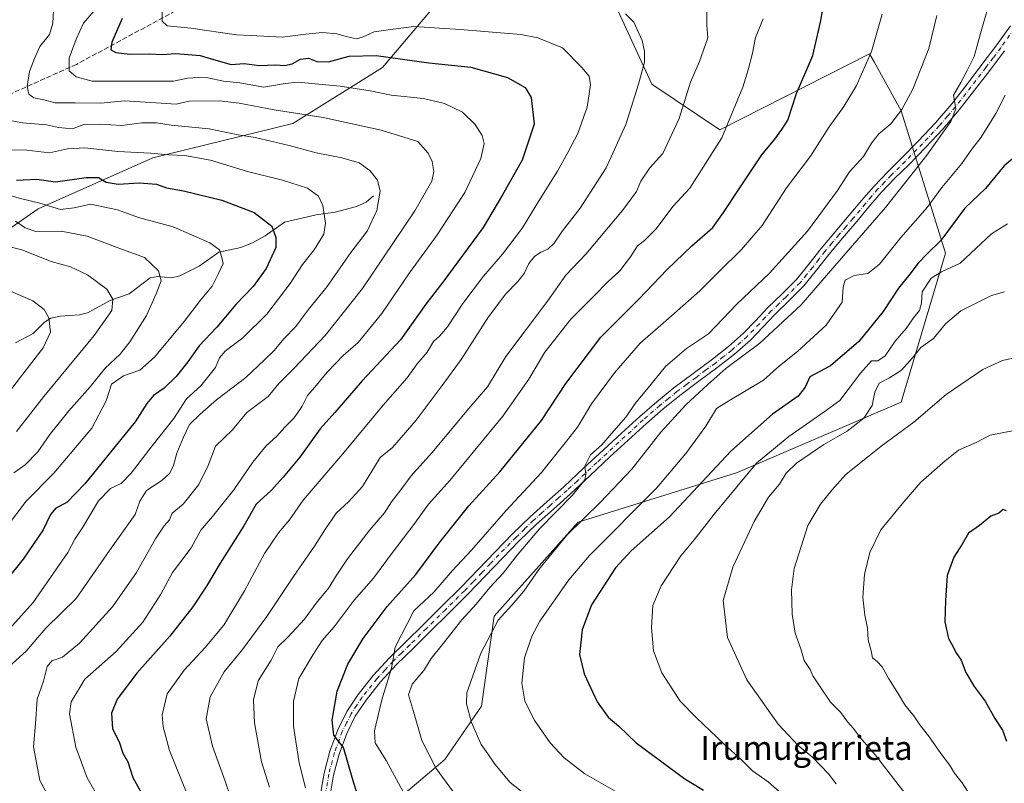
# Model space of a CAD drawing. Units: metres. Extents: x 610450 to 613903, y 4754768 to 4757137.
# Drawn here: x 611453 to 611781, y 4756325 to 4756580 of the extents above; entities that cross this region are included whole.
import ezdxf
from ezdxf.enums import TextEntityAlignment as Align

# ---------------------------------------------------------------- set-up
doc = ezdxf.new("R2010")
doc.units = ezdxf.units.M
doc.header["$MEASUREMENT"] = 0
doc.linetypes.add('DGN Style 3', pattern=[2.307223, 1.648017, -0.659207])
doc.linetypes.add('DGN Style 4', pattern=[2.638475, 1.318413, -0.659207, 0.001648, -0.659207])
for name, color, linetype, lineweight in [('Arbolado forestal CxS', 92, 'Continuous', 0), ('Camino Cxs', 7, 'Continuous', 0), ('Camino eje', 30, 'DGN Style 4', 13), ('Corriente natural lineal', 142, 'Continuous', 13), ('Curva de nivel maestra', 30, 'Continuous', 30), ('Curva de nivel normal', 30, 'Continuous', 0), ('Senda', 7, 'DGN Style 3', 0), ('Texto cartográfico', 7, 'Continuous', 0)]:
    doc.layers.add(name, color=color, linetype=linetype, lineweight=lineweight)
doc.styles.add('Style-Arial', font='txt')

msp = doc.modelspace()

# ---------------------------------------------------------------- linework, layer by layer
at = {"layer": 'Arbolado forestal CxS', "color": 92, "linetype": 'Continuous', "lineweight": 0}
for points in [[(611640.8699, 4756688.3881, 724.0658), (611619.9039, 4756645.2045, 731.3361), (611600.4149, 4756595.0765, 714.7509), (611574.0101, 4756563.8027, 698.8518), (611544.0515, 4756545.1293, 688.6863), (611497.3545, 4756533.5837, 679.8324), (611459.0831, 4756516.5707, 669.493), (611432.3007, 4756497.9911, 657.9537), (611386.4463, 4756479.4825, 648.1553), (611356.1545, 4756450.6351, 634.4504), (611352.3693, 4756428.2881, 630.253), (611358.0529, 4756408.1273, 638.2713), (611368.7433, 4756390.6561, 647.3377), (611390.4367, 4756366.5217, 661.3533), (611398.9823, 4756335.6463, 672.3222), (611393.4417, 4756308.1663, 665.8846), (611382.5003, 4756291.3253, 656.4451), (611346.6057, 4756258.4997, 639.264), (611337.1221, 4756235.3501, 635.9712), (611339.3355, 4756203.6519, 634.5202)], [(611600.4149, 4756595.0765, 714.7509), (611574.0101, 4756563.8027, 698.8518), (611544.0515, 4756545.1293, 688.6863), (611497.3545, 4756533.5837, 679.8324), (611459.0831, 4756516.5707, 669.493), (611432.3007, 4756497.9911, 657.9537), (611386.4463, 4756479.4825, 648.1553), (611356.1545, 4756450.6351, 634.4504), (611352.3693, 4756428.2881, 630.253), (611358.0529, 4756408.1273, 638.2713), (611368.7433, 4756390.6561, 647.3377), (611390.4367, 4756366.5217, 661.3533), (611398.9823, 4756335.6463, 672.3222), (611393.4417, 4756308.1663, 665.8846), (611382.5003, 4756291.3253, 656.4451), (611346.6057, 4756258.4997, 639.264), (611337.1221, 4756235.3501, 635.9712), (611339.3355, 4756203.6519, 634.5202), (611295.7191, 4756195.3743, 617.0085), (611274.8605, 4756169.9817, 608.947), (611274.6435, 4756156.6043, 608.376), (611245.0111, 4756139.1879, 596.8722), (611259.7969, 4756091.3139, 597.7642), (611277.5137, 4756033.6729, 586.8174)], [(611432.3007, 4756497.9911, 657.9537), (611459.0831, 4756516.5707, 669.493), (611497.3545, 4756533.5837, 679.8324), (611544.0515, 4756545.1293, 688.6863), (611574.0101, 4756563.8027, 698.8518), (611600.4149, 4756595.0765, 714.7509)], [(611578.7279, 4756319.3629, 728.742), (611594.7411, 4756332.8583, 735.9913), (611607.0383, 4756350.6923, 741.3912), (611611.2411, 4756380.7043, 739.1823), (611639.2887, 4756412.0509, 738.1478), (611692.0851, 4756428.5495, 752.1124), (611747.0179, 4756452.1293, 762.6892), (611761.8081, 4756501.7785, 750.6028), (611747.0199, 4756549.3151, 734.5124), (611737.9659, 4756565.6135, 730.3073), (611736.4569, 4756568.3299, 729.6869), (611686.5075, 4756542.9891, 718.6775), (611663.8067, 4756558.1991, 710.9107), (611649.9615, 4756588.4283, 711.4097)], [(611649.9615, 4756588.4283, 711.4097), (611663.8067, 4756558.1991, 710.9107), (611686.5075, 4756542.9891, 718.6775), (611736.4569, 4756568.3299, 729.6869), (611737.9659, 4756565.6135, 730.3073), (611747.0199, 4756549.3151, 734.5124), (611761.8081, 4756501.7785, 750.6028), (611747.0179, 4756452.1293, 762.6892), (611692.0851, 4756428.5495, 752.1124), (611639.2887, 4756412.0509, 738.1478), (611611.2411, 4756380.7043, 739.1823), (611607.0383, 4756350.6923, 741.3912), (611594.7411, 4756332.8583, 735.9913), (611578.7279, 4756319.3629, 728.742)], [(611649.9615, 4756588.4283, 711.4097), (611663.8067, 4756558.1991, 710.9107), (611686.5075, 4756542.9891, 718.6775), (611736.4569, 4756568.3299, 729.6869), (611737.9659, 4756565.6135, 730.3073), (611747.0199, 4756549.3151, 734.5124), (611761.8081, 4756501.7785, 750.6028), (611747.0179, 4756452.1293, 762.6892), (611692.0851, 4756428.5495, 752.1124), (611639.2887, 4756412.0509, 738.1478), (611611.2411, 4756380.7043, 739.1823), (611607.0383, 4756350.6923, 741.3912), (611594.7411, 4756332.8583, 735.9913), (611578.7279, 4756319.3629, 728.742)], [(611649.9615, 4756588.4283, 711.4097), (611663.8067, 4756558.1991, 710.9107), (611686.5075, 4756542.9891, 718.6775), (611736.4569, 4756568.3299, 729.6869), (611737.9659, 4756565.6135, 730.3073), (611747.0199, 4756549.3151, 734.5124), (611761.8081, 4756501.7785, 750.6028), (611747.0179, 4756452.1293, 762.6892), (611692.0851, 4756428.5495, 752.1124), (611639.2887, 4756412.0509, 738.1478), (611611.2411, 4756380.7043, 739.1823), (611607.0383, 4756350.6923, 741.3912), (611594.7411, 4756332.8583, 735.9913), (611578.7279, 4756319.3629, 728.742)]]:
    msp.add_polyline3d(points, dxfattribs=at)
at = {"layer": 'Camino Cxs', "color": 7, "linetype": 'Continuous', "lineweight": 0}
for points in [[(611553.1501, 4756320.8101, 725.21), (611554.4601, 4756328.3201, 726.5629), (611556.4001, 4756335.6901, 726.3981), (611559.0701, 4756342.8501, 729.1939), (611562.0901, 4756348.9601, 728.3563), (611565.8601, 4756354.6301, 731.2567), (611570.8901, 4756360.9001, 733.2558), (611576.3401, 4756366.8001, 733.0744), (611587.4701, 4756377.7501, 734.0004), (611593.8101, 4756384.0201, 733.1041), (611600.1501, 4756390.3101, 739.09), (611605.9201, 4756396.3101, 738.1863), (611611.6301, 4756402.3401, 740.0389), (611617.3401, 4756408.1401, 739.8503), (611623.1901, 4756413.8101, 742.1769), (611628.8201, 4756418.8801, 739.8186), (611634.4701, 4756423.9201, 738.6427), (611641.0701, 4756430.0701, 741.0138), (611647.6701, 4756436.2101, 744.0062), (611653.7501, 4756441.8201, 743.285), (611659.8601, 4756447.3801, 745.0078), (611665.4601, 4756452.2301, 744.7839), (611671.2201, 4756456.9001, 747.9919), (611677.6101, 4756461.6901, 745.8153), (611684.0301, 4756466.4401, 746.0037), (611689.3601, 4756470.6401, 745.8678), (611694.4501, 4756475.1201, 745.8423), (611698.5301, 4756479.3701, 746.6162), (611702.5301, 4756483.6701, 748.7756), (611707.3601, 4756488.3001, 750.0039), (611712.0801, 4756493.0401, 747.1503), (611716.2401, 4756498.2101, 746.9432), (611720.3201, 4756503.4301, 746.5191), (611729.7001, 4756514.4501, 747.1033), (611733.8101, 4756519.3401, 743.0967), (611737.9601, 4756524.2101, 740.8636), (611742.5401, 4756528.9801, 739.5064), (611747.2701, 4756533.6201, 741.1445), (611752.9401, 4756539.4301, 741.4262), (611758.5201, 4756545.3501, 745.5608), (611763.8801, 4756551.6801, 744.9947), (611768.9801, 4756558.2101, 745.3408), (611773.9801, 4756564.7201, 749.0123), (611778.9201, 4756571.2801, 748.5731), (611783.4501, 4756577.7101, 753.3901)], [(611553.1501, 4756320.8101, 725.21), (611554.4601, 4756328.3201, 726.5629), (611556.4001, 4756335.6901, 726.3981), (611559.0701, 4756342.8501, 729.1939), (611562.0901, 4756348.9601, 728.3563), (611565.8601, 4756354.6301, 731.2567), (611570.8901, 4756360.9001, 733.2558), (611576.3401, 4756366.8001, 733.0744), (611587.4701, 4756377.7501, 734.0004), (611593.8101, 4756384.0201, 733.1041), (611600.1501, 4756390.3101, 739.09), (611605.9201, 4756396.3101, 738.1863), (611611.6301, 4756402.3401, 740.0389), (611617.3401, 4756408.1401, 739.8503), (611623.1901, 4756413.8101, 742.1769), (611628.8201, 4756418.8801, 739.8186), (611634.4701, 4756423.9201, 738.6427), (611641.0701, 4756430.0701, 741.0138), (611647.6701, 4756436.2101, 744.0062), (611653.7501, 4756441.8201, 743.285), (611659.8601, 4756447.3801, 745.0078), (611665.4601, 4756452.2301, 744.7839), (611671.2201, 4756456.9001, 747.9919), (611677.6101, 4756461.6901, 745.8153), (611684.0301, 4756466.4401, 746.0037), (611689.3601, 4756470.6401, 745.8678), (611694.4501, 4756475.1201, 745.8423), (611698.5301, 4756479.3701, 746.6162), (611702.5301, 4756483.6701, 748.7756), (611707.3601, 4756488.3001, 750.0039), (611712.0801, 4756493.0401, 747.1503), (611716.2401, 4756498.2101, 746.9432), (611720.3201, 4756503.4301, 746.5191), (611729.7001, 4756514.4501, 747.1033), (611733.8101, 4756519.3401, 743.0967), (611737.9601, 4756524.2101, 740.8636), (611742.5401, 4756528.9801, 739.5064), (611747.2701, 4756533.6201, 741.1445), (611752.9401, 4756539.4301, 741.4262), (611758.5201, 4756545.3501, 745.5608), (611763.8801, 4756551.6801, 744.9947), (611768.9801, 4756558.2101, 745.3408), (611773.9801, 4756564.7201, 749.0123), (611778.9201, 4756571.2801, 748.5731), (611783.4501, 4756577.7101, 753.3901)], [(611781.5301, 4756569.3801, 745.5051), (611776.5501, 4756562.7601, 746.8251), (611771.5301, 4756556.2301, 745.2512), (611766.3801, 4756549.6401, 746.7122), (611760.9301, 4756543.1901, 743.6489), (611755.2801, 4756537.2001, 742.3675), (611749.5601, 4756531.3401, 742.819), (611744.8401, 4756526.7101, 742.1937), (611740.3501, 4756522.0401, 743.2365), (611736.2801, 4756517.2501, 742.9847), (611732.1701, 4756512.3601, 745.0926), (611727.4701, 4756506.8501, 742.6981), (611722.8301, 4756501.3801, 745.32), (611718.7701, 4756496.2001, 744.8882), (611714.4901, 4756490.8901, 745.8896), (611709.6201, 4756486.0001, 749.8532), (611704.8301, 4756481.4001, 749.3315), (611700.8701, 4756477.1501, 745.9172), (611696.6901, 4756472.7901, 743.7463), (611691.4301, 4756468.1601, 744.2341), (611686.0001, 4756463.8701, 746.5886), (611679.5401, 4756459.1001, 745.2747), (611673.2101, 4756454.3501, 747.7675), (611667.5301, 4756449.7501, 745.6684), (611662.0001, 4756444.9601, 742.5738), (611655.9301, 4756439.4401, 741.9296), (611649.8601, 4756433.8401, 742.2892), (611643.2701, 4756427.7001, 741.7668), (611636.6401, 4756421.5401, 739.7983), (611630.9801, 4756416.4701, 739.6955), (611625.3901, 4756411.4501, 741.0237), (611619.6201, 4756405.8501, 740.0356), (611613.9601, 4756400.1001, 740.0387), (611608.2501, 4756394.0801, 738.6403), (611602.4501, 4756388.0401, 737.2387), (611596.0801, 4756381.7201, 734.4487), (611589.7401, 4756375.4501, 733.9907), (611584.1701, 4756369.9701, 734.043), (611578.6601, 4756364.5601, 733.9875), (611573.3401, 4756358.7901, 733.1205), (611568.4701, 4756352.7201, 731.3257), (611564.9001, 4756347.3401, 729.0995), (611562.0401, 4756341.5701, 728.1096), (611559.4801, 4756334.7101, 726.7997), (611557.6201, 4756327.6401, 725.4298), (611556.3501, 4756320.3401, 724.4926)], [(611781.5301, 4756569.3801, 745.5051), (611776.5501, 4756562.7601, 746.8251), (611771.5301, 4756556.2301, 745.2512), (611766.3801, 4756549.6401, 746.7122), (611760.9301, 4756543.1901, 743.6489), (611755.2801, 4756537.2001, 742.3675), (611749.5601, 4756531.3401, 742.819), (611744.8401, 4756526.7101, 742.1937), (611740.3501, 4756522.0401, 743.2365), (611736.2801, 4756517.2501, 742.9847), (611732.1701, 4756512.3601, 745.0926), (611727.4701, 4756506.8501, 742.6981), (611722.8301, 4756501.3801, 745.32), (611718.7701, 4756496.2001, 744.8882), (611714.4901, 4756490.8901, 745.8896), (611709.6201, 4756486.0001, 749.8532), (611704.8301, 4756481.4001, 749.3315), (611700.8701, 4756477.1501, 745.9172), (611696.6901, 4756472.7901, 743.7463), (611691.4301, 4756468.1601, 744.2341), (611686.0001, 4756463.8701, 746.5886), (611679.5401, 4756459.1001, 745.2747), (611673.2101, 4756454.3501, 747.7675), (611667.5301, 4756449.7501, 745.6684), (611662.0001, 4756444.9601, 742.5738), (611655.9301, 4756439.4401, 741.9296), (611649.8601, 4756433.8401, 742.2892), (611643.2701, 4756427.7001, 741.7668), (611636.6401, 4756421.5401, 739.7983), (611630.9801, 4756416.4701, 739.6955), (611625.3901, 4756411.4501, 741.0237), (611619.6201, 4756405.8501, 740.0356), (611613.9601, 4756400.1001, 740.0387), (611608.2501, 4756394.0801, 738.6403), (611602.4501, 4756388.0401, 737.2387), (611596.0801, 4756381.7201, 734.4487), (611589.7401, 4756375.4501, 733.9907), (611584.1701, 4756369.9701, 734.043), (611578.6601, 4756364.5601, 733.9875), (611573.3401, 4756358.7901, 733.1205), (611568.4701, 4756352.7201, 731.3257), (611564.9001, 4756347.3401, 729.0995), (611562.0401, 4756341.5701, 728.1096), (611559.4801, 4756334.7101, 726.7997), (611557.6201, 4756327.6401, 725.4298), (611556.3501, 4756320.3401, 724.4926)]]:
    msp.add_polyline3d(points, dxfattribs=at)
at = {"layer": 'Camino eje', "color": 30, "linetype": 'DGN Style 4', "lineweight": 13}
msp.add_polyline3d([(611784.7751, 4756576.7851, 751.959), (611780.2251, 4756570.3301, 746.8036), (611777.7351, 4756567.0201, 746.3598), (611775.2651, 4756563.7401, 748.0839), (611770.2551, 4756557.2201, 744.3912), (611765.1301, 4756550.6601, 745.3562), (611762.4501, 4756547.4951, 744.2143), (611759.7251, 4756544.2701, 744.4497), (611754.1101, 4756538.3151, 741.6271), (611748.4151, 4756532.4801, 740.7862), (611743.6901, 4756527.8451, 740.1333), (611741.4451, 4756525.5101, 741.3984), (611739.1551, 4756523.1251, 741.4869), (611737.0801, 4756520.6901, 741.1142), (611735.0451, 4756518.2951, 742.7531), (611730.9351, 4756513.4051, 745.9163), (611728.5851, 4756510.6501, 746.3123), (611726.2401, 4756507.8951, 743.2776), (611723.9201, 4756505.1601, 745.22), (611721.5751, 4756502.4051, 746.1834), (611719.5351, 4756499.7951, 745.9726), (611717.5051, 4756497.2051, 746.1995), (611715.4251, 4756494.6201, 745.2586), (611713.2851, 4756491.9651, 746.1784), (611708.4901, 4756487.1501, 749.5659), (611706.0951, 4756484.8501, 750.2296), (611703.6801, 4756482.5351, 748.7446), (611701.6801, 4756480.3851, 747.0304), (611699.7001, 4756478.2601, 746.1175), (611695.5701, 4756473.9551, 744.7092), (611690.3951, 4756469.4001, 744.8364), (611687.6801, 4756467.2551, 744.201), (611685.0151, 4756465.1551, 745.9908), (611681.7851, 4756462.7701, 745.3349), (611678.5751, 4756460.3951, 745.2576), (611675.4101, 4756458.0201, 745.3667), (611672.2151, 4756455.6251, 747.732), (611669.3351, 4756453.2901, 746.2997), (611666.4951, 4756450.9901, 744.9972), (611660.9301, 4756446.1701, 743.3397), (611654.8401, 4756440.6301, 742.3422), (611648.7651, 4756435.0251, 742.7916), (611645.4651, 4756431.9551, 740.88), (611638.8701, 4756425.8101, 740.0773), (611635.5551, 4756422.7301, 738.2968), (611632.7251, 4756420.1951, 738.1641), (611629.9001, 4756417.6751, 739.1649), (611627.1051, 4756415.1651, 739.975), (611624.2901, 4756412.6301, 741.0634), (611621.3651, 4756409.7951, 740.9248), (611618.4801, 4756406.9951, 739.423), (611612.7951, 4756401.2201, 739.969), (611609.9401, 4756398.2051, 737.9794), (611607.0851, 4756395.1951, 737.5998), (611604.2001, 4756392.1951, 739.8785), (611601.3001, 4756389.1751, 738.0208), (611594.9451, 4756382.8701, 733.3271), (611588.6051, 4756376.6001, 733.7275), (611583.0351, 4756371.1201, 733.1907), (611580.2801, 4756368.4151, 733.3286), (611577.5001, 4756365.6801, 732.6614), (611574.8401, 4756362.7951, 733.3418), (611572.1151, 4756359.8451, 732.6464), (611567.1651, 4756353.6751, 730.5219), (611565.3801, 4756350.9851, 730.0607), (611563.4951, 4756348.1501, 728.1654), (611561.9851, 4756345.0951, 727.7475), (611560.5551, 4756342.2101, 728.5401), (611557.9401, 4756335.2001, 725.767), (611556.0401, 4756327.9801, 725.877), (611554.7501, 4756320.5751, 724.8146)], dxfattribs=at)
at = {"layer": 'Corriente natural lineal', "color": 142, "linetype": 'Continuous', "lineweight": 13}
msp.add_polyline3d([(611571, 4756521, 684.4307), (611568.4869, 4756518.8664, 683.8517), (611565.2604, 4756517.3862, 683.0806), (611558.148, 4756515.4473, 681.1259), (611551.8442, 4756514.5713, 679.1855), (611541.3254, 4756512.2144, 676.2559), (611534.7693, 4756507.5569, 673.678), (611530.8336, 4756505.4013, 672.4785), (611526.7214, 4756503.671, 671.7909), (611519.3391, 4756502.1719, 670.0738), (611512.7646, 4756497.526, 668.1586), (611506.3514, 4756494.3161, 666.6319), (611503.5872, 4756493.5708, 665.9003), (611498.8752, 4756494.0774, 664.5334), (611496.4911, 4756493.624, 663.7813), (611489.4481, 4756488.2429, 661.4374), (611483.3435, 4756486.1852, 659.8915), (611475.534, 4756481.9747, 658.2366), (611472.8715, 4756481.2875, 657.2841), (611466.3794, 4756480.8548, 655.7592), (611463.3563, 4756480.1821, 655.1619), (611461.2077, 4756478.7936, 654.5672), (611457.4024, 4756475.0548, 652.9752), (611451.5787, 4756471.9112, 651.6224)], dxfattribs=at)
at = {"layer": 'Curva de nivel maestra', "color": 30, "linetype": 'Continuous', "lineweight": 30, "flags": 128}
for points, elevation in [([(611565.83, 4756320.3801), (611563.9, 4756326.8501), (611560.99, 4756336.9501), (611557.7, 4756341.0301), (611557.17, 4756345.9801), (611558.88, 4756355.6901), (611562.4, 4756364.6701), (611567.48, 4756373.3101), (611575.53, 4756383.9401), (611585.1, 4756394.6501), (611593.13, 4756405.3701), (611602.78, 4756417.5201), (611613.13, 4756428.9201), (611626.98, 4756445.9701), (611635.08, 4756458.3201), (611646.86, 4756473.7701), (611659.49, 4756486.4401), (611668.94, 4756496.3801), (611677.16, 4756504.2301), (611684.22, 4756510.3501), (611687.7, 4756515.3801), (611693.45, 4756523.9601), (611700.48, 4756534.6701), (611704.82, 4756539.8301), (611707.17, 4756543.0801), (611709.22, 4756546.1501), (611712.06, 4756555.0401), (611717.51, 4756567.7201), (611720.07, 4756578.8801), (611721.7, 4756587.8201)], 725), ([(611487.13, 4756580.0901), (611483.68, 4756572.2301), (611483.31, 4756569.6201), (611485.02, 4756568.7801), (611489.66, 4756568.2401), (611496.16, 4756568.3201), (611500.45, 4756568.0701), (611505, 4756568.4701), (611509.15, 4756568.0601), (611513.1, 4756567.7801), (611516.8, 4756566.6301), (611523.46, 4756564.8001), (611527.86, 4756565.0701), (611532.79, 4756564.4401), (611538.36, 4756564.6801), (611541.24, 4756564.3901), (611543.8, 4756565.0001), (611546.66, 4756566.5101), (611549.23, 4756566.8701), (611552.06, 4756565.8101), (611555.96, 4756565.6901), (611562.82, 4756567.6001), (611571.82, 4756567.7501), (611589.48, 4756565.3401), (611603.48, 4756563.9001), (611615.65, 4756560.4601), (611621.54, 4756557.0801), (611623.6, 4756553.7201), (611624.53, 4756544.8101), (611620.6, 4756532.8901), (611613.97, 4756521.3101), (611607.61, 4756510.4101), (611594.15, 4756492.2001), (611588.48, 4756484.7801), (611579.98, 4756472.9301), (611567.13, 4756459.2301), (611558.11, 4756448.7101), (611553.15, 4756443.1701), (611546.39, 4756433.7701), (611540.79, 4756427.1001), (611536.88, 4756422.7001), (611531.87, 4756418.1301), (611527.71, 4756410.8401), (611519.78, 4756398.3901), (611515.28, 4756390.7201), (611510.7, 4756383.8801), (611503.06, 4756374.0501), (611491.96, 4756361.6701), (611485.39, 4756353.0201), (611483.6, 4756348.3501), (611483.85, 4756343.1801), (611486.11, 4756338.7801), (611487.33, 4756335.0501), (611489, 4756332.1101), (611490.72, 4756326.9401), (611495.06, 4756319.1601)], 700), ([(611790.58, 4756538.7001), (611781.41, 4756531.0001), (611775.15, 4756523.4501)], 750), ([(611451.84, 4756526.1301), (611458.66, 4756526.5201), (611464.82, 4756525.6201), (611475.15, 4756527.1201), (611479.24, 4756527.0201), (611481.78, 4756525.4901), (611485.74, 4756524.8301), (611492.78, 4756525.3401), (611498.58, 4756524.8501), (611501.96, 4756523.6201), (611507.54, 4756522.6401), (611520.34, 4756519.5101), (611531.1, 4756515.3701), (611537.1, 4756510.8801), (611538.41, 4756507.1001), (611538.34, 4756503.6801), (611535.15, 4756496.7201), (611530.83, 4756490.7301), (611525.09, 4756484.6601), (611518.73, 4756477.1601), (611512.78, 4756470.9001), (611508.99, 4756465.5701), (611505.15, 4756460.6901), (611501.15, 4756456.7401), (611497.59, 4756454.3501), (611495.29, 4756451.7201), (611491.44, 4756445.5801), (611474.71, 4756424.8501), (611468.64, 4756418.6601), (611465, 4756416.7201), (611463.2, 4756414.6401), (611460.79, 4756409.4901), (611454.12, 4756399.7701), (611448.23, 4756392.4401)], 675), ([(611775.15, 4756523.4501), (611768.21, 4756516.8001), (611760.22, 4756506.1001), (611755.41, 4756501.3901), (611752.68, 4756498.5401), (611749.89, 4756494.7701), (611746.16, 4756490.1001), (611741.04, 4756482.3301), (611732.91, 4756472.4001), (611723.48, 4756464.2401), (611716.49, 4756460.5301), (611714.99, 4756457.1101), (611712.67, 4756454.1001), (611704.05, 4756448.1001), (611690.18, 4756435.7701), (611669.72, 4756413.8701), (611656.91, 4756402.5601), (611651.66, 4756396.8301), (611643.75, 4756384.5101), (611640.62, 4756376.1401), (611639.75, 4756367.9201), (611641.2, 4756361.4801), (611645.62, 4756352.1001), (611649.23, 4756347.0101), (611652.8, 4756344.0601), (611658.65, 4756338.5101), (611674.86, 4756326.4801), (611681.01, 4756322.6301)], 750), ([(611782.1, 4756415.8901), (611781.07, 4756416.2801), (611779.56, 4756415.1301), (611776.92, 4756414.1301), (611773.13, 4756410.9501), (611769.49, 4756408.3901), (611767.35, 4756404.7701), (611764.61, 4756400.4401), (611762.4, 4756394.2401), (611761.85, 4756386.0001), (611761.58, 4756378.8601), (611762.84, 4756373.2401), (611764.26, 4756370.7001), (611765.26, 4756368.6001), (611767, 4756366.0101), (611768.64, 4756361.9301), (611771.37, 4756357.2801), (611775.06, 4756352.4201), (611778.26, 4756346.5501), (611780.83, 4756342.6801), (611782.21, 4756339.0701)], 775)]:
    msp.add_lwpolyline(points, dxfattribs=dict(at, elevation=elevation))
at = {"layer": 'Curva de nivel normal', "color": 30, "linetype": 'Continuous', "lineweight": 0, "flags": 128}
for points, elevation in [([(611464.35, 4756584.78), (611463.99, 4756578.61), (611462.83, 4756574.8), (611459.64, 4756570.82), (611457.9, 4756566.77), (611456.21, 4756562.44), (611455.41, 4756557.44), (611455.95, 4756554.9), (611457.6, 4756553.7), (611460.97, 4756552.96), (611464.76, 4756552.01), (611471.43, 4756552.02), (611480, 4756551.9), (611487.94, 4756552.62), (611500.15, 4756551.91), (611505.16, 4756551.54), (611509.48, 4756552.48), (611519.5, 4756552.69), (611526.17, 4756551.86), (611537.82, 4756549.62), (611554.13, 4756547.08), (611573.48, 4756542.9), (611585.77, 4756539.07), (611589.17, 4756535.23), (611590.59, 4756532.46), (611591.07, 4756529.08), (611590.42, 4756525.87), (611584.76, 4756515.95), (611567.32, 4756490.04), (611554.82, 4756474.35), (611544.48, 4756463.49), (611539.45, 4756458.51), (611535.87, 4756453.97), (611528.67, 4756448.65), (611523.96, 4756442.93), (611518.24, 4756437.42), (611515.8, 4756430.96), (611512.74, 4756424.6), (611507.51, 4756418.14), (611503.84, 4756415.1), (611502.9, 4756412.89), (611501.17, 4756410.88), (611498.25, 4756406.47), (611491.88, 4756395.33), (611483.92, 4756383.83), (611472.83, 4756371.71), (611467.19, 4756367.1), (611463.64, 4756365.82), (611462.07, 4756363.96), (611460.85, 4756359), (611458.78, 4756353.06), (611458.22, 4756344.84), (611457.49, 4756337.11), (611459.6, 4756325.9), (611463.86, 4756318.15)], 690), ([(611479.23, 4756584.36), (611474.19, 4756578.61), (611471.72, 4756573.26), (611469.4, 4756566.92), (611469.42, 4756562.62), (611471.8, 4756560.65), (611477.1, 4756559.24), (611491.15, 4756559.16), (611504.22, 4756559.22), (611508.92, 4756560.21), (611512.46, 4756560.41), (611515.75, 4756560.37), (611520.94, 4756559.22), (611526.37, 4756558.66), (611534.39, 4756557.15), (611541.54, 4756558.4), (611545.87, 4756558.86), (611551.53, 4756558.27), (611559.82, 4756557.59), (611569.82, 4756555.95), (611576.82, 4756554.54), (611587.69, 4756553.41), (611594.66, 4756551.78), (611600.68, 4756548.86), (611604.86, 4756544.79), (611607.26, 4756541.1), (611607.9, 4756538.44), (611606.76, 4756533.44), (611601.44, 4756522.1), (611592, 4756507.64), (611582.96, 4756495.27), (611573.74, 4756481.66), (611565.88, 4756472.06), (611560.82, 4756467.65), (611555.48, 4756462.14), (611551.42, 4756457.1), (611548.95, 4756454.38), (611547.17, 4756450.77), (611544.51, 4756446.94), (611541.37, 4756443.8), (611538.72, 4756440.79), (611535.13, 4756437.52), (611530.75, 4756432.15), (611524.41, 4756422.82), (611517.22, 4756413.96), (611513.35, 4756409.44), (611510.12, 4756403.54), (611503.94, 4756395.33), (611499.96, 4756388.1), (611494, 4756378.77), (611485.08, 4756368.89), (611474.65, 4756359.66), (611470.11, 4756352.16), (611469.59, 4756348.17), (611471.66, 4756337.01), (611475.49, 4756326.78), (611479.72, 4756319.2)], 695), ([(611500.5, 4756582.32), (611500.51, 4756579.19), (611502.12, 4756577.69), (611509.98, 4756576.92), (611525.22, 4756574.66), (611534.38, 4756574.21), (611540.48, 4756573.84), (611548.36, 4756574.93), (611553.96, 4756575.39), (611558.78, 4756575.02), (611562.26, 4756573.96), (611565.29, 4756573.38), (611567.56, 4756573.94), (611571.15, 4756575.66), (611575.82, 4756576.31), (611584.39, 4756577.45), (611599.88, 4756576.4), (611620.16, 4756574.78), (611625.76, 4756573.7), (611634.02, 4756570.32), (611640.45, 4756563.82), (611642.93, 4756560.91), (611643.32, 4756558.02), (611642.23, 4756550.55), (611639.12, 4756541.72), (611635.77, 4756535.37), (611632.38, 4756529.16), (611625.45, 4756518.16), (611620.67, 4756510.32), (611614.05, 4756501.49), (611607.66, 4756494.1), (611600.8, 4756485.01), (611595.7, 4756477.29), (611593.1, 4756474.24), (611590.98, 4756472.33), (611588.92, 4756468.8), (611585.52, 4756464.93), (611582.16, 4756460.29), (611574.16, 4756451.14), (611560.74, 4756434.86), (611547.48, 4756419.46), (611542.9, 4756412.86), (611539.22, 4756408.49), (611534.62, 4756401.65), (611527.88, 4756389.16), (611521.03, 4756377.77), (611514.81, 4756370.27), (611507.8, 4756362.68), (611502.16, 4756354.77), (611500.45, 4756347.81), (611500.78, 4756343.79), (611502.94, 4756335.89), (611516.76, 4756301.59)], 705), ([(611682.17, 4756582.63), (611682.16, 4756577.89), (611682.47, 4756573.69), (611679.73, 4756565.75), (611676.7, 4756558.86), (611672.98, 4756546.8), (611667.52, 4756535.12), (611663.17, 4756530.29), (611660.19, 4756525.8), (611658.76, 4756522.42), (611654.01, 4756516.08), (611641.82, 4756501.44), (611635.19, 4756494.44), (611628.99, 4756485.77), (611615.07, 4756467.38), (611608.95, 4756457.23), (611602.77, 4756450.05), (611590.38, 4756435.2), (611583.56, 4756427.5), (611580.08, 4756422.87), (611576.97, 4756418.89), (611574.63, 4756415.24), (611569.79, 4756409.55), (611562.29, 4756399.88), (611558.24, 4756393.89), (611556.06, 4756390.22), (611551.82, 4756385.02), (611547.94, 4756379.76), (611542.36, 4756373.68), (611539.02, 4756370.44), (611536.83, 4756366.1), (611532.51, 4756359.1), (611530.93, 4756352.77), (611531.26, 4756345.1), (611533.57, 4756332.1), (611536.28, 4756323.63)], 715), ([(611776, 4756584.02), (611773.46, 4756575.06), (611771.42, 4756567.45), (611769.01, 4756562.77), (611766.88, 4756558.77), (611764.46, 4756554.53), (611765.24, 4756549.99), (611763.58, 4756545.72), (611755.58, 4756534.54), (611748.53, 4756525.58), (611741.77, 4756517.07), (611724.93, 4756497.56), (611713.68, 4756484.59), (611699.82, 4756471.78), (611688.48, 4756463.38), (611682.48, 4756458), (611675.15, 4756451.21), (611666.82, 4756442.07), (611657.13, 4756429.74), (611646.73, 4756418.74), (611635.46, 4756407.78), (611626.15, 4756396.3), (611621.15, 4756389.1), (611617.12, 4756384.45), (611612.6, 4756379.36), (611606.75, 4756368.36), (611602.14, 4756355.17), (611602.04, 4756351.48), (611603.61, 4756345.23), (611606.92, 4756337.87), (611609.16, 4756334.78), (611611.42, 4756331.37), (611616.6, 4756325.22), (611621.74, 4756321.08)], 740), ([(611655.01, 4756581.66), (611657.79, 4756578.84), (611660.61, 4756572.73), (611661.43, 4756569.05), (611661.34, 4756565.52), (611659.39, 4756558.26), (611655.2, 4756544.75), (611648.57, 4756530.31), (611639.87, 4756516.87), (611634.06, 4756509.23), (611631.27, 4756505.15), (611629.09, 4756503.21), (611626.75, 4756502.18), (611624.65, 4756500.69), (611622.84, 4756498.42), (611621.18, 4756495.05), (611619.17, 4756492.38), (611615.13, 4756488.24), (611609.38, 4756480.61), (611600.26, 4756466.32), (611593.86, 4756457.66), (611585.24, 4756446.14), (611577.25, 4756437.01), (611573.15, 4756433.68), (611567.34, 4756424.02), (611562.67, 4756418.89), (611558.49, 4756415.1), (611556.94, 4756412.72), (611554.96, 4756409.88), (611551.3, 4756404.05), (611544.28, 4756393.98), (611535.33, 4756380.62), (611527.21, 4756369.64), (611521.18, 4756362.18), (611516.46, 4756353.84), (611515.11, 4756346.47), (611517.28, 4756337.33), (611521.47, 4756325.63), (611523.41, 4756320.09)], 710), ([(611548.3, 4756323.44), (611546.14, 4756331.84), (611545.32, 4756337.52), (611544.26, 4756344.06), (611544.26, 4756352.36), (611546.04, 4756359.92), (611550.82, 4756367.89), (611553.81, 4756372.63), (611557.82, 4756377.22), (611564.56, 4756386.04), (611570.92, 4756393.41), (611576.96, 4756401.51), (611584.8, 4756411.75), (611589.27, 4756418.14), (611596.46, 4756425.93), (611614.08, 4756447.44), (611622.8, 4756459.81), (611628.16, 4756468.79), (611636.84, 4756479.82), (611644.49, 4756487.46), (611649.15, 4756492.3), (611653.14, 4756495.95), (611656.74, 4756500.57), (611659, 4756504.26), (611661.36, 4756506.08), (611665.11, 4756509.85), (611670.91, 4756517.46), (611676.52, 4756523.53), (611687.15, 4756540.25), (611694.24, 4756557.24), (611695.95, 4756562.98), (611697.4, 4756568.53), (611698.36, 4756573.82), (611700.94, 4756580.02)], 720), ([(611586.99, 4756310.9), (611575.18, 4756332.55), (611571.52, 4756338.52), (611571.33, 4756342.43), (611573.72, 4756352.77), (611576.92, 4756363.35), (611578.18, 4756370.41), (611584.47, 4756382.51), (611591.15, 4756388.76), (611597.28, 4756395.93), (611603.71, 4756402.7), (611615.1, 4756415.82), (611627, 4756428.7), (611635.34, 4756439.1), (611639.03, 4756443.83), (611643.73, 4756451.52), (611651.35, 4756461.9), (611659.96, 4756471.81), (611668.45, 4756479.2), (611679.87, 4756489.3), (611686.25, 4756495.7), (611693.74, 4756503), (611700.66, 4756511.1), (611708.76, 4756523.63), (611716.79, 4756534.23), (611722.96, 4756544.01), (611727.83, 4756550.78), (611732.16, 4756557.77), (611737.17, 4756569.08), (611740.64, 4756581.53)], 730), ([(611758.9, 4756581.09), (611756.22, 4756570.12), (611750.86, 4756556.54), (611747.25, 4756549.76), (611743.52, 4756544.98), (611739.57, 4756541.61), (611737.13, 4756538.47), (611734.48, 4756534.05), (611729.8, 4756528.95), (611725.81, 4756522.76), (611715.81, 4756509.12), (611703.03, 4756495.15), (611692.23, 4756484.77), (611682.76, 4756474.94), (611675.34, 4756470), (611668.34, 4756464.04), (611662.16, 4756456.3), (611658.64, 4756452.14), (611655.1, 4756447.07), (611651.15, 4756442.59), (611647.14, 4756437.85), (611643.39, 4756434.5), (611641.47, 4756430.77), (611641.83, 4756428), (611641.44, 4756426.25), (611637.34, 4756421.12), (611626.38, 4756409.83), (611618.86, 4756401.12), (611614.28, 4756395.1), (611609.82, 4756390.34), (611605.24, 4756384.73), (611600.4, 4756379.52), (611593.92, 4756371.16), (611590.19, 4756366.62), (611587.71, 4756362.58), (611583.83, 4756358.02), (611582.64, 4756354.44), (611584.35, 4756348.88), (611587.1, 4756339.21), (611591.88, 4756329.88), (611598.6, 4756320.8)], 735), ([(611781.66, 4756554.49), (611778.61, 4756548.41), (611773.72, 4756540.47), (611770.64, 4756536.51), (611767.26, 4756531.77), (611760.54, 4756523.68), (611755.72, 4756517.08), (611746.87, 4756507.02), (611739.77, 4756498.1), (611735.85, 4756495.08), (611731.38, 4756494.34), (611728.37, 4756492.8), (611727.67, 4756490.49), (611727.29, 4756485.52), (611722.01, 4756477.86), (611712.38, 4756468.99), (611706.39, 4756464.29), (611701.04, 4756459.49), (611689.48, 4756452.59), (611685.41, 4756450), (611681.8, 4756444.1), (611675.16, 4756435.02), (611665.42, 4756423.42), (611642.99, 4756400.98), (611636.12, 4756392.9), (611626.48, 4756379.07), (611623.82, 4756374.08), (611621.39, 4756366.84), (611620.4, 4756358.36), (611621.47, 4756352.42), (611624.81, 4756345.76), (611629.86, 4756338.48), (611634.56, 4756333.52), (611641.51, 4756328.13), (611653.17, 4756321.46)], 745), ([(611446.82, 4756546.68), (611453.82, 4756545.28), (611461.83, 4756544.65), (611465.82, 4756543.74), (611470.52, 4756543.3), (611474.03, 4756544.65), (611479.68, 4756544.83), (611486.98, 4756544.41), (611493.66, 4756545.25), (611498.61, 4756545.26), (611503.48, 4756544.48), (611516.15, 4756543.35), (611525.86, 4756541.34), (611531.44, 4756540.41), (611542.82, 4756537.77), (611551.89, 4756535.32), (611560.44, 4756533.65), (611566.15, 4756531.92), (611569.77, 4756529.39), (611572.25, 4756526.2), (611573.2, 4756522.49), (611572.08, 4756516.02), (611568.87, 4756509.12), (611563.37, 4756502.1), (611555.55, 4756490.7), (611549.21, 4756482.91), (611545.08, 4756477.34), (611541.21, 4756473.34), (611537.67, 4756469.24), (611534.44, 4756466.1), (611528.41, 4756460.34), (611518.56, 4756452.88), (611513.15, 4756448.08), (611509.61, 4756444.72), (611507.6, 4756440.46), (611505.3, 4756435.1), (611504.19, 4756431.04), (611503, 4756428.42), (611500.36, 4756426.04), (611495.27, 4756422.69), (611493.06, 4756419.05), (611491.41, 4756414.69), (611482.9, 4756402.59), (611471.75, 4756386.57), (611461.6, 4756376.72), (611455.07, 4756369.09), (611449.43, 4756363.88)], 685), ([(611448.63, 4756536.33), (611455.34, 4756536.16), (611462.84, 4756535.32), (611468.89, 4756536.58), (611474.61, 4756536.96), (611485.69, 4756535.74), (611496.62, 4756535.24), (611502.69, 4756534.62), (611507.87, 4756534.42), (611516.58, 4756532.85), (611528.89, 4756529.09), (611540.6, 4756526.21), (611548.94, 4756523.51), (611552.61, 4756520.89), (611554.05, 4756517.78), (611554.99, 4756511.83), (611554.38, 4756508.12), (611551.16, 4756502.99), (611547.32, 4756497.99), (611543.12, 4756491.66), (611535.33, 4756481.46), (611527.38, 4756473.55), (611521.44, 4756469.18), (611519.58, 4756466.93), (611518.2, 4756463.63), (611513.35, 4756457.58), (611508.62, 4756453.28), (611504.35, 4756446.65), (611497.15, 4756437.52), (611490.15, 4756428.4), (611486.82, 4756425.01), (611483.25, 4756423.3), (611479.24, 4756419.23), (611474.02, 4756410.44), (611471.31, 4756406.44), (611469.03, 4756401.96), (611457.41, 4756385.3), (611446.52, 4756373.14)], 680), ([(611445.82, 4756522.06), (611453.18, 4756520.09), (611459.6, 4756518.53), (611466.5, 4756516.38), (611471.13, 4756516.9), (611476.56, 4756518.18), (611485.56, 4756516.31), (611492.52, 4756513.68), (611504.17, 4756510.6), (611516.37, 4756505.32), (611519.6, 4756502.89), (611520.4, 4756500.33), (611520.77, 4756498.38), (611519.26, 4756495.05), (611517.16, 4756490.78), (611513.28, 4756486.2), (611507.8, 4756479.04), (611497.93, 4756467.1), (611493, 4756462.8), (611487.55, 4756460.88), (611483.55, 4756458.13), (611481.8, 4756452.54), (611476.98, 4756443.48), (611464.34, 4756428.46), (611455.13, 4756419.08), (611448.52, 4756410.44)], 670), ([(611451.5, 4756512.46), (611454.71, 4756510.33), (611458.34, 4756509.08), (611466.71, 4756509.15), (611475.42, 4756507.49), (611486.33, 4756503.33), (611494.58, 4756500.36), (611499.2, 4756495.94), (611500.18, 4756492.55), (611498.43, 4756488.26), (611495.28, 4756481.08), (611489.72, 4756472.25), (611486.42, 4756468.18), (611481.48, 4756463.46), (611476.48, 4756457.21), (611469.34, 4756449.28), (611462.93, 4756441.32), (611458.94, 4756435.6), (611454.75, 4756431.23), (611451, 4756428.59)], 665), ([(611782.48, 4756511.58), (611777.15, 4756508.3), (611766.66, 4756498.44), (611760.52, 4756495.56), (611756.99, 4756493.47), (611753.97, 4756488.98), (611753.79, 4756485.1), (611753.12, 4756482.74), (611751.15, 4756480.3), (611748.64, 4756476.74), (611745.03, 4756472.44), (611741.66, 4756467.58), (611739.2, 4756465.94), (611737.15, 4756465.88), (611733.48, 4756461.74), (611726.54, 4756452.67), (611721.31, 4756448.93), (611709.51, 4756440.63), (611698.79, 4756431.72), (611692.18, 4756423.9), (611684.64, 4756414.74), (611677.94, 4756406.2), (611673.55, 4756400.9), (611666.96, 4756390.86), (611664.21, 4756384.26), (611663.67, 4756376.99), (611664.35, 4756369.16), (611667.21, 4756361.77), (611673.31, 4756352.39), (611678.62, 4756346.91), (611687.91, 4756337.97), (611693.86, 4756332.74), (611697.4, 4756329.08), (611702.66, 4756325.43), (611710.94, 4756318.13)], 755), ([(611448.39, 4756504.28), (611453.6, 4756502.89), (611463.48, 4756499.1), (611469.86, 4756497.23), (611475.59, 4756494.65), (611481.98, 4756489.84), (611483.97, 4756486.52), (611483.64, 4756482.66), (611477.8, 4756474.32), (611460.96, 4756453.99), (611451.88, 4756442.38)], 660), ([(611449.87, 4756489.16), (611457.28, 4756485.9), (611461.04, 4756483.08), (611462.62, 4756480.24), (611463.21, 4756475.5), (611460.81, 4756470.2), (611454.27, 4756461.95), (611445.41, 4756450.47)], 655), ([(611781.48, 4756488.97), (611777.15, 4756487.66), (611766.94, 4756482.55), (611761.76, 4756478.29), (611757.78, 4756473.41), (611753.61, 4756470.36), (611750.82, 4756466.86), (611747.15, 4756462.81), (611743.15, 4756460.28), (611739.64, 4756458.49), (611738.21, 4756455.4), (611737.34, 4756450.96), (611734.58, 4756446.83), (611728.95, 4756442.46), (611721.23, 4756438.02), (611712.1, 4756431.77), (611708.67, 4756428.44), (611706.38, 4756424.77), (611702.74, 4756420.39), (611697.98, 4756412.34), (611690.81, 4756397.1), (611687.63, 4756385.91), (611689.02, 4756373.64), (611695.49, 4756359.44), (611706.02, 4756344.68), (611712.77, 4756337.52), (611717.4, 4756333.72), (611722.8, 4756328.08), (611725.35, 4756324.75)], 760), ([(611784.32, 4756466.76), (611780.79, 4756466), (611774.22, 4756462.99), (611762.08, 4756454.65), (611751.22, 4756445.42), (611740.37, 4756437.41), (611728.54, 4756428.01), (611723.9, 4756422.77), (611720.11, 4756418.14), (611715.89, 4756410.92), (611711.3, 4756396.63), (611710.44, 4756389.54), (611710.6, 4756381.34), (611711.67, 4756375.07), (611713.49, 4756369.78), (611714.68, 4756365.98), (611716.63, 4756362.96), (611717.54, 4756360.77), (611719.59, 4756357.86), (611723.44, 4756352.07), (611726.86, 4756348.57), (611729.14, 4756345.45), (611731.1, 4756343.24), (611733.25, 4756340.36), (611738.48, 4756334.3), (611749.39, 4756320.25)], 765), ([(611784.76, 4756442.72), (611776.74, 4756441.08), (611772.03, 4756438.7), (611766.1, 4756436.06), (611761.66, 4756432.56), (611753.52, 4756425.45), (611747.94, 4756418.9), (611740.18, 4756409.53), (611736.59, 4756402.02), (611734.81, 4756394.66), (611734.18, 4756387.1), (611734.87, 4756381.1), (611735.83, 4756376.77), (611735.96, 4756372.79), (611736.96, 4756369.18), (611737.43, 4756366.87), (611739.04, 4756365.64), (611740.7, 4756363.81), (611742.86, 4756359.81), (611746.12, 4756354.74), (611748.23, 4756351.18), (611751.21, 4756347.5), (611753.19, 4756344.48), (611756.15, 4756340.77), (611760.27, 4756334.89), (611763.18, 4756331.13), (611764.86, 4756328.33), (611767.4, 4756325.08), (611772.18, 4756317.65)], 770)]:
    msp.add_lwpolyline(points, dxfattribs=dict(at, elevation=elevation))
at = {"layer": 'Senda', "color": 7, "linetype": 'DGN Style 3', "lineweight": 0}
msp.add_polyline3d([(611864.7593, 4756761.0487, 742.4803), (611852.5369, 4756753.2863, 749.5391), (611817.7591, 4756734.2019, 749.3411), (611782.7169, 4756721.5431, 749.4386), (611765.5189, 4756704.3451, 754.8852), (611731.7845, 4756690.4545, 756.6868), (611674.8989, 4756665.3189, 749.0559), (611602.7999, 4756628.9387, 735.2048), (611538.6383, 4756595.8657, 718.1986), (611504.9039, 4756582.6365, 707.5079), (611471.8309, 4756564.7771, 697.6604), (611387.8255, 4756527.0739, 675.4268), (611324.9869, 4756500.6155, 663.6993), (611281.9919, 4756478.1259, 653.8363), (611261.4867, 4756461.5895, 646.3105), (611218.4919, 4756429.8393, 639.2369), (611155.6531, 4756386.1831, 635.2955)], dxfattribs=at)

# ---------------------------------------------------------------- texts
at = {"layer": 'Texto cartográfico', "color": 7, "linetype": 'Continuous', "lineweight": 0, "style": 'Style-Arial'}
msp.add_text('Irumugarrieta', height=8, dxfattribs=at).set_placement((611715.4296, 4756336.7801), align=Align.MIDDLE_CENTER)

doc.saveas('drawing.dxf')
